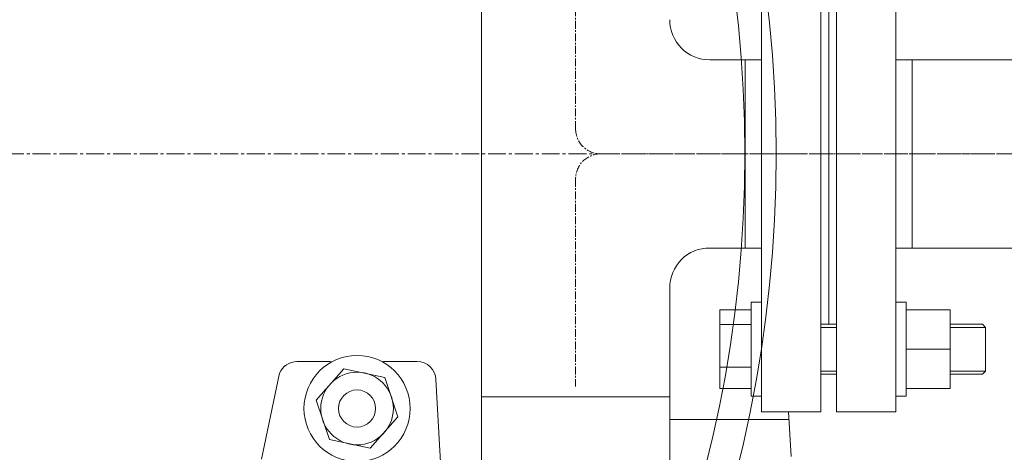
# Model space of a CAD drawing. Units: millimetres. Extents: x 0 to 40396, y -8741 to 3614.
# Drawn here: x 37289 to 37604, y -3781 to -3643 of the extents above; entities that cross this region are included whole.
import ezdxf

# ---------------------------------------------------------------- set-up
doc = ezdxf.new("R2010")
doc.units = ezdxf.units.MM
doc.header["$MEASUREMENT"] = 0
doc.linetypes.add('CENTER2', pattern=[28.575, 19.05, -3.175, 3.175, -3.175])
doc.linetypes.add('CENTERX2', pattern=[4, 2.5, -0.5, 0.5, -0.5])

# ---------------------------------------------------------------- blocks, each defined once
blk = doc.blocks.new('A$C35E17EF9')
at = {"lineweight": 13}
for p, q in [((10.16, 33.17), (13.46, 33.17)), ((10.16, 3.17), (10.16, 33.17)), ((59.77, 33.17), (56.47, 33.17)), ((59.77, 3.17), (59.77, 33.17)), ((10.16, 30.72), (-3.94, 30.72)), ((-3.94, 5.62), (-3.94, 30.72)), ((59.77, 30.72), (69.77, 30.72)), ((69.77, 5.62), (69.77, 30.72)), ((-14.26, 26.16), (-15.24, 25.17)), ((-3.94, 26.17), (-14.24, 26.17)), ((-15.24, 11.17), (-15.24, 25.17)), ((-3.94, 25.17), (-15.24, 25.17)), ((59.77, 23.94), (69.77, 23.94)), ((10.16, 18.2), (-3.94, 18.2)), ((-14.24, 10.17), (-15.24, 11.17)), ((-3.94, 11.17), (-15.24, 11.17)), ((-3.94, 10.17), (-14.24, 10.17)), ((59.77, 10.32), (69.77, 10.32)), ((10.16, 5.62), (-3.94, 5.62)), ((10.16, 3.17), (13.46, 3.17)), ((59.77, 3.17), (56.47, 3.17)), ((59.77, 5.62), (69.77, 5.62)), ((10.16, -94.23), (-3.94, -94.23)), ((-3.94, -94.23), (-3.94, -119.33)), ((10.16, -91.78), (13.46, -91.78)), ((10.16, -91.78), (10.16, -121.78)), ((59.77, -91.78), (56.47, -91.78)), ((59.77, -91.78), (59.77, -121.78)), ((59.77, -94.23), (69.77, -94.23)), ((69.77, -94.23), (69.77, -119.33)), ((-14.24, -98.78), (-15.24, -99.78)), ((-15.24, -99.78), (-15.24, -113.78)), ((-3.94, -99.78), (-15.24, -99.78)), ((-3.94, -98.78), (-14.24, -98.78)), ((59.77, -98.92), (69.77, -98.92)), ((10.16, -106.8), (-3.94, -106.8)), ((59.77, -112.54), (69.77, -112.54)), ((-14.26, -114.76), (-15.24, -113.78)), ((-3.94, -113.78), (-15.24, -113.78)), ((-3.94, -114.78), (-14.24, -114.78)), ((10.16, -119.33), (-3.94, -119.33)), ((59.77, -119.33), (69.77, -119.33)), ((10.16, -121.78), (13.46, -121.78)), ((10.16, -121.8), (13.46, -121.8)), ((59.77, -121.78), (56.47, -121.78)), ((59.77, -121.8), (56.47, -121.8))]:
    blk.add_line(p, q, dxfattribs=at)
at = {"lineweight": 9}
for p, q in [((37.43, 26.17), (32.5, 26.17)), ((37.43, 25.17), (32.5, 25.17)), ((37.43, 11.17), (32.5, 11.17)), ((37.43, 10.17), (32.5, 10.17)), ((34.96, 10.17), (34.96, -98.78)), ((37.43, -98.78), (32.5, -98.78)), ((37.43, -99.78), (32.5, -99.78)), ((37.43, -113.78), (32.5, -113.78)), ((37.43, -114.78), (32.5, -114.78))]:
    blk.add_line(p, q, dxfattribs=at)
at = {"lineweight": 15}
for points in [[(13.46, 38.09), (13.46, -126.75), (32.5, -126.75), (32.5, 38.09)], [(56.47, 38.09), (56.47, -126.75), (37.43, -126.75), (37.43, 38.09)]]:
    blk.add_lwpolyline(points, close=True, dxfattribs=at)
blk = doc.blocks.new('A$C0D32292A')
at = {"lineweight": 18}
for p, q in [((166.37, 242.43), (176.77, 242.5)), ((204.87, 242.43), (194.77, 242.5)), ((160.37, 236.74), (157.64, 186.45)), ((210.42, 238.72), (216.16, 211.19)), ((47.53, 226.41), (46.75, 212.07)), ((47.39, 223.89), (85.56, 223.89))]:
    blk.add_line(p, q, dxfattribs=at)
at = {"lineweight": 9}
for p, q in [((189.8, 240.09), (176.75, 237.38)), ((198.67, 230.14), (189.8, 240.09)), ((176.75, 237.38), (172.57, 224.73)), ((194.49, 217.48), (198.67, 230.14)), ((172.57, 224.73), (181.44, 214.78)), ((181.44, 214.78), (194.49, 217.48))]:
    blk.add_line(p, q, dxfattribs=at)
for radius in [16.98, 11.62, 5.94]:
    blk.add_circle((185.62, 227.43), radius, dxfattribs=at)
at = {"lineweight": 18}
for centre, radius, start, end in [((166.37, 236.43), 6, 90, 177), ((176.78, 241.5), 1, 51.3984, 90.4066), ((194.76, 241.5), 1, 89.5934, 137.3534), ((204.87, 236.43), 6, 22.4081, 90)]:
    blk.add_arc(centre, radius, start, end, dxfattribs=at)
blk = doc.blocks.new('A$C6C61694C')
at = {"lineweight": 20}
for p, q in [((11096.66, 5228.9), (11096.66, 4878.9)), ((11186.26, 5083.17), (11169.73, 5083.17)), ((11186.26, 5022.94), (11169.38, 5022.94)), ((11156.95, 4879.3), (11156.95, 5010.16))]:
    blk.add_line(p, q, dxfattribs=at)
at = {"color": 1, "linetype": 'CENTERX2', "lineweight": 20}
for p, q in [((11126.81, 5061.06), (11126.81, 5127.49)), ((11544.98, 5053.05), (11134.85, 5053.05)), ((11126.81, 5045.05), (11126.81, 4978.62))]:
    blk.add_line(p, q, dxfattribs=at)
at = {"lineweight": 13}
for p, q in [((11181.06, 5083.17), (11181.06, 5022.94)), ((11234.46, 5083.17), (11234.46, 5022.94))]:
    blk.add_line(p, q, dxfattribs=at)
at = {"lineweight": 18}
for p, q in [((11229.27, 5083.17), (12044.29, 5083.22)), ((12044.29, 5022.92), (11229.27, 5022.92)), ((11096.66, 4975.42), (11156.95, 4975.42))]:
    blk.add_line(p, q, dxfattribs=at)
at = {"color": 1, "linetype": 'CENTER2', "lineweight": 18, "ltscale": 0.3}
blk.add_line((623.22, 5053.05), (13336.39, 5053.05), dxfattribs=at)
at = {"color": 3, "lineweight": 20}
blk.add_line((11169.73, 5022.94), (11180.71, 5022.94), dxfattribs=at)
at = {"lineweight": 15}
for radius in [410.01, 400.01]:
    blk.add_circle((10780.97, 5053.05), radius, dxfattribs=at)
at = {"lineweight": 20}
for centre, start, end in [((11169.55, 5095.77), 179.192, 270.808), ((11169.55, 5010.33), 89.192, 180.808)]:
    blk.add_arc(centre, 12.61, start, end, dxfattribs=at)
at = {"color": 1, "linetype": 'CENTERX2', "lineweight": 20}
for centre, start, end in [((11134.78, 5061.03), 179.7476, 270.5347), ((11134.78, 5045.08), 89.4653, 180.2524)]:
    blk.add_arc(centre, 7.97, start, end, dxfattribs=at)
at = {"lineweight": 20, "xscale": -1}
blk.add_blockref('A$C35E17EF9', (11242.73, 5097.37), dxfattribs=at)
at = {"lineweight": 18, "xscale": -1}
blk.add_blockref('A$C0D32292A', (11242.5, 4744.2), dxfattribs=at)

msp = doc.modelspace()

# ---------------------------------------------------------------- block references
at = {"lineweight": 18}
msp.add_blockref('A$C6C61694C', (26340.44, -8738.52), dxfattribs=at)

doc.saveas('drawing.dxf')
